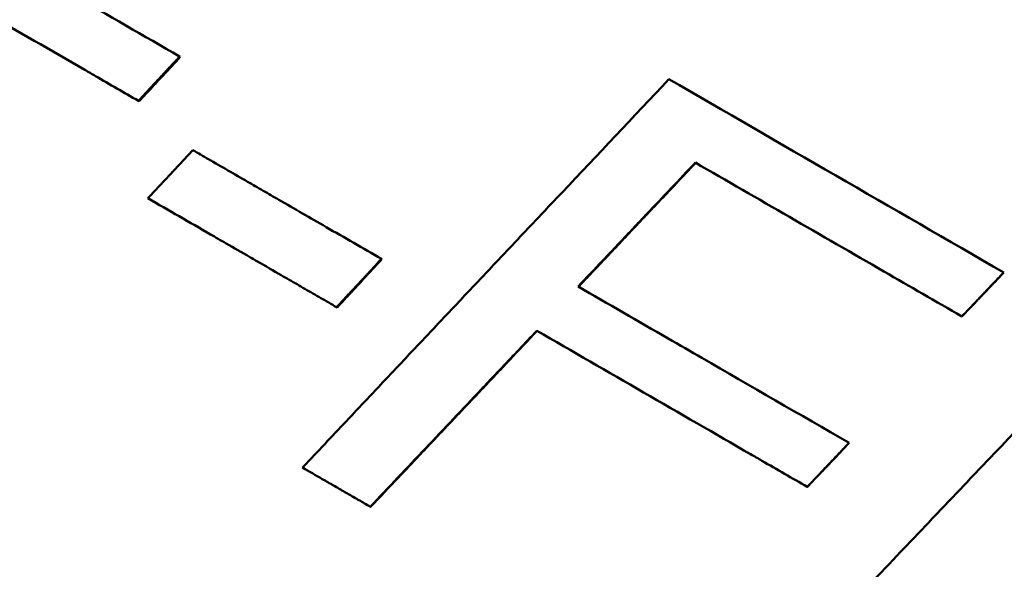
# Model space of a CAD drawing. Units: millimetres. Extents: x 0 to 216, y 0 to 164.
# Drawn here: x 70 to 74, y 125 to 127 of the extents above; entities that cross this region are included whole.
import ezdxf

# ---------------------------------------------------------------- set-up
doc = ezdxf.new("R2010")
doc.units = ezdxf.units.MM
doc.layers.add('Visible Edges(Frese)', color=7, linetype='Continuous', lineweight=50)

msp = doc.modelspace()

# ---------------------------------------------------------------- linework, layer by layer
at = {"layer": 'Visible Edges(Frese)'}
for p, q in [((70.2962, 126.9686), (70.2936, 126.9702)), ((70.1296, 126.7895), (70.1268, 126.791)), ((71.1109, 126.1508), (71.1091, 126.1519)), ((73.624, 126.0971), (73.6237, 126.0973)), ((70.9299, 125.9559), (70.928, 125.957)), ((73.4549, 125.9194), (73.4545, 125.9196)), ((72.9991, 125.4081), (72.9987, 125.4084)), ((72.8301, 125.2303), (72.8296, 125.2306)), ((71.0653, 125.1495), (71.0637, 125.1504))]:
    msp.add_line(p, q, dxfattribs=at)
for points, knots in [([(69.2649, 127.5641), (69.3209, 127.5317), (69.3771, 127.4993), (69.4335, 127.4667), (69.7154, 127.304), (70.0025, 127.1382), (70.2936, 126.9702)], [0, 0, 0, 0, 0.0211814, 0.0211814, 0.0211814, 0.1270884, 0.1270884, 0.1270884, 0.1270884]), ([(70.1268, 126.791), (70.0688, 126.8246), (70.0109, 126.858), (69.9532, 126.8913), (69.9387, 126.8996), (69.9243, 126.908), (69.9099, 126.9163), (69.6362, 127.0743), (69.3663, 127.2301), (69.1013, 127.3831)], [0, 0, 0, 0, 0.0211547, 0.0211547, 0.0211547, 0.0264434, 0.0264434, 0.0264434, 0.1269283, 0.1269283, 0.1269283, 0.1269283]), ([(70.2936, 126.9702), (70.2889, 126.9652), (70.2843, 126.9602), (70.2797, 126.9552), (70.275, 126.9503), (70.2704, 126.9453), (70.2658, 126.9403), (70.2635, 126.9378), (70.2611, 126.9353), (70.2588, 126.9329), (70.2542, 126.9279), (70.2496, 126.9229), (70.2449, 126.9179), (70.2426, 126.9154), (70.2403, 126.913), (70.238, 126.9105), (70.2334, 126.9055), (70.2287, 126.9005), (70.2241, 126.8955), (70.2218, 126.8931), (70.2195, 126.8906), (70.2171, 126.8881), (70.2125, 126.8831), (70.2079, 126.8781), (70.2033, 126.8732), (70.2009, 126.8707), (70.1986, 126.8682), (70.1963, 126.8657), (70.1917, 126.8607), (70.187, 126.8557), (70.1824, 126.8508), (70.1801, 126.8483), (70.1778, 126.8458), (70.1755, 126.8433), (70.1685, 126.8358), (70.1616, 126.8284), (70.1546, 126.8209), (70.1454, 126.8109), (70.1361, 126.801), (70.1268, 126.791)], [0, 0, 0, 0, 0.00204461, 0.00204461, 0.00204461, 0.00408922, 0.00408922, 0.00408922, 0.00511152, 0.00511152, 0.00511152, 0.00715613, 0.00715613, 0.00715613, 0.00817844, 0.00817844, 0.00817844, 0.01022305, 0.01022305, 0.01022305, 0.01124535, 0.01124535, 0.01124535, 0.01328996, 0.01328996, 0.01328996, 0.01431227, 0.01431227, 0.01431227, 0.01635688, 0.01635688, 0.01635688, 0.01737918, 0.01737918, 0.01737918, 0.0204461, 0.0204461, 0.0204461, 0.02453532, 0.02453532, 0.02453532, 0.02453532]), ([(70.2962, 126.9686), (70.2731, 126.9438), (70.2499, 126.9189), (70.2268, 126.894), (70.2198, 126.8865), (70.2129, 126.8791), (70.2059, 126.8716), (70.2036, 126.8691), (70.2013, 126.8666), (70.199, 126.8641), (70.1944, 126.8592), (70.1897, 126.8542), (70.1851, 126.8492), (70.1828, 126.8467), (70.1805, 126.8442), (70.1782, 126.8417), (70.1712, 126.8343), (70.1643, 126.8268), (70.1573, 126.8193), (70.1481, 126.8094), (70.1388, 126.7994), (70.1296, 126.7895)], [0, 0, 0, 0, 0.01022305, 0.01022305, 0.01022305, 0.01328996, 0.01328996, 0.01328996, 0.01431227, 0.01431227, 0.01431227, 0.01635688, 0.01635688, 0.01635688, 0.01737918, 0.01737918, 0.01737918, 0.0204461, 0.0204461, 0.0204461, 0.02453532, 0.02453532, 0.02453532, 0.02453532]), ([(70.7902, 125.3084), (70.8313, 125.352), (70.8723, 125.3957), (70.9134, 125.4393), (70.9545, 125.4829), (70.9956, 125.5266), (71.0367, 125.5702), (71.0573, 125.592), (71.0778, 125.6138), (71.0984, 125.6356), (71.1395, 125.6793), (71.1806, 125.7229), (71.2217, 125.7665), (71.2422, 125.7883), (71.2628, 125.8101), (71.2834, 125.8319), (71.3245, 125.8755), (71.3656, 125.9192), (71.4067, 125.9628), (71.4273, 125.9846), (71.4478, 126.0064), (71.4684, 126.0282), (71.5095, 126.0718), (71.5507, 126.1154), (71.5918, 126.159), (71.6124, 126.1808), (71.6329, 126.2026), (71.6535, 126.2244), (71.6946, 126.268), (71.7358, 126.3117), (71.7769, 126.3553), (71.7975, 126.3771), (71.8181, 126.3989), (71.8387, 126.4207), (71.9827, 126.5733), (72.1268, 126.7258), (72.2709, 126.8784)], [0, 0, 0, 0, 0.0180004, 0.0180004, 0.0180004, 0.0360009, 0.0360009, 0.0360009, 0.0450011, 0.0450011, 0.0450011, 0.0630015, 0.0630015, 0.0630015, 0.0720017, 0.0720017, 0.0720017, 0.0900022, 0.0900022, 0.0900022, 0.0990024, 0.0990024, 0.0990024, 0.1170028, 0.1170028, 0.1170028, 0.1260031, 0.1260031, 0.1260031, 0.1440035, 0.1440035, 0.1440035, 0.1530037, 0.1530037, 0.1530037, 0.2160052, 0.2160052, 0.2160052, 0.2160052]), ([(70.1656, 126.3972), (70.1757, 126.408), (70.1858, 126.4188), (70.1958, 126.4296), (70.1984, 126.4323), (70.2009, 126.435), (70.2034, 126.4377), (70.2084, 126.4431), (70.2135, 126.4486), (70.2185, 126.454), (70.221, 126.4567), (70.2235, 126.4594), (70.2261, 126.4621), (70.2311, 126.4675), (70.2361, 126.4729), (70.2412, 126.4783), (70.2437, 126.481), (70.2462, 126.4837), (70.2487, 126.4864), (70.2538, 126.4918), (70.2588, 126.4972), (70.2639, 126.5026), (70.2664, 126.5053), (70.2689, 126.508), (70.2714, 126.5107), (70.2765, 126.5162), (70.2815, 126.5216), (70.2865, 126.527), (70.2891, 126.5297), (70.2916, 126.5324), (70.2941, 126.5351), (70.3016, 126.5432), (70.3092, 126.5513), (70.3168, 126.5594), (70.3268, 126.5702), (70.3369, 126.581), (70.347, 126.5919)], [0, 0, 0, 0, 0.00444512, 0.00444512, 0.00444512, 0.00555639, 0.00555639, 0.00555639, 0.00777895, 0.00777895, 0.00777895, 0.00889023, 0.00889023, 0.00889023, 0.01111279, 0.01111279, 0.01111279, 0.01222407, 0.01222407, 0.01222407, 0.01444662, 0.01444662, 0.01444662, 0.0155579, 0.0155579, 0.0155579, 0.01778046, 0.01778046, 0.01778046, 0.01889174, 0.01889174, 0.01889174, 0.02222558, 0.02222558, 0.02222558, 0.02667069, 0.02667069, 0.02667069, 0.02667069]), ([(70.347, 126.5919), (70.368, 126.5798), (70.3889, 126.5676), (70.4099, 126.5555), (70.4624, 126.5252), (70.515, 126.4949), (70.5677, 126.4644), (70.5783, 126.4583), (70.5888, 126.4522), (70.5994, 126.4462), (70.6205, 126.434), (70.6416, 126.4218), (70.6627, 126.4096), (70.6733, 126.4035), (70.6839, 126.3974), (70.6944, 126.3913), (70.7262, 126.3729), (70.758, 126.3546), (70.7898, 126.3362), (70.8216, 126.3179), (70.8534, 126.2995), (70.8853, 126.2811), (70.9597, 126.2381), (71.0343, 126.1951), (71.1091, 126.1519)], [0, 0, 0, 0, 0.00757622, 0.00757622, 0.00757622, 0.02651677, 0.02651677, 0.02651677, 0.03030488, 0.03030488, 0.03030488, 0.0378811, 0.0378811, 0.0378811, 0.04166921, 0.04166921, 0.04166921, 0.05303353, 0.05303353, 0.05303353, 0.06439786, 0.06439786, 0.06439786, 0.09091463, 0.09091463, 0.09091463, 0.09091463]), ([(72.3778, 126.5413), (72.3119, 126.4717), (72.2461, 126.4022), (72.1803, 126.3326), (72.1737, 126.3257), (72.1671, 126.3187), (72.1605, 126.3117), (72.1474, 126.2978), (72.1342, 126.2839), (72.1211, 126.27), (72.1013, 126.2491), (72.0816, 126.2283), (72.0618, 126.2074), (72.0553, 126.2004), (72.0487, 126.1935), (72.0421, 126.1865), (72.0289, 126.1726), (72.0158, 126.1587), (72.0026, 126.1448), (71.9697, 126.11), (71.9368, 126.0752), (71.9039, 126.0404)], [0, 0, 0, 0, 0.02874436, 0.02874436, 0.02874436, 0.0316188, 0.0316188, 0.0316188, 0.03736767, 0.03736767, 0.03736767, 0.04599098, 0.04599098, 0.04599098, 0.04886541, 0.04886541, 0.04886541, 0.05461428, 0.05461428, 0.05461428, 0.06898646, 0.06898646, 0.06898646, 0.06898646]), ([(72.379, 126.5406), (72.3527, 126.5127), (72.3264, 126.4849), (72.3, 126.4571), (72.2803, 126.4362), (72.2605, 126.4153), (72.2408, 126.3945), (72.2342, 126.3875), (72.2276, 126.3806), (72.2211, 126.3736), (72.2079, 126.3597), (72.1947, 126.3458), (72.1816, 126.3319), (72.175, 126.3249), (72.1684, 126.318), (72.1618, 126.311), (72.1487, 126.2971), (72.1355, 126.2832), (72.1224, 126.2693), (72.1158, 126.2623), (72.1092, 126.2553), (72.1026, 126.2484), (72.0895, 126.2345), (72.0763, 126.2206), (72.0632, 126.2066), (72.0566, 126.1997), (72.05, 126.1927), (72.0434, 126.1858), (72.0303, 126.1718), (72.0171, 126.1579), (72.004, 126.144), (71.9974, 126.1371), (71.9908, 126.1301), (71.9842, 126.1231), (71.9711, 126.1092), (71.9579, 126.0953), (71.9447, 126.0814), (71.9316, 126.0675), (71.9184, 126.0536), (71.9053, 126.0397)], [0, 0, 0, 0, 0.01149774, 0.01149774, 0.01149774, 0.02012105, 0.02012105, 0.02012105, 0.02299549, 0.02299549, 0.02299549, 0.02874436, 0.02874436, 0.02874436, 0.0316188, 0.0316188, 0.0316188, 0.03736767, 0.03736767, 0.03736767, 0.0402421, 0.0402421, 0.0402421, 0.04599098, 0.04599098, 0.04599098, 0.04886541, 0.04886541, 0.04886541, 0.05461428, 0.05461428, 0.05461428, 0.05748872, 0.05748872, 0.05748872, 0.06323759, 0.06323759, 0.06323759, 0.06898646, 0.06898646, 0.06898646, 0.06898646]), ([(73.4545, 125.9196), (73.3494, 125.9803), (73.2444, 126.0409), (73.1395, 126.1015), (72.8847, 126.2486), (72.6306, 126.3953), (72.3778, 126.5413)], [0, 0, 0, 0, 0.0364139, 0.0364139, 0.0364139, 0.1248476, 0.1248476, 0.1248476, 0.1248476]), ([(70.928, 125.957), (70.9066, 125.9694), (70.8852, 125.9817), (70.8639, 125.994), (70.8426, 126.0063), (70.8212, 126.0187), (70.7999, 126.031), (70.7892, 126.0371), (70.7786, 126.0433), (70.7679, 126.0494), (70.7466, 126.0617), (70.7254, 126.074), (70.7041, 126.0863), (70.6722, 126.1047), (70.6403, 126.1231), (70.6085, 126.1415), (70.5979, 126.1476), (70.5873, 126.1537), (70.5767, 126.1598), (70.5449, 126.1782), (70.5131, 126.1965), (70.4814, 126.2148), (70.4603, 126.227), (70.4391, 126.2392), (70.418, 126.2514), (70.3336, 126.3002), (70.2494, 126.3488), (70.1656, 126.3972)], [0, 0, 0, 0, 0.00758956, 0.00758956, 0.00758956, 0.01517912, 0.01517912, 0.01517912, 0.01897389, 0.01897389, 0.01897389, 0.02656345, 0.02656345, 0.02656345, 0.03794779, 0.03794779, 0.03794779, 0.04174257, 0.04174257, 0.04174257, 0.0531269, 0.0531269, 0.0531269, 0.06071646, 0.06071646, 0.06071646, 0.09107469, 0.09107469, 0.09107469, 0.09107469]), ([(71.1091, 126.1519), (71.104, 126.1465), (71.099, 126.1411), (71.094, 126.1357), (71.0889, 126.1302), (71.0839, 126.1248), (71.0789, 126.1194), (71.0764, 126.1167), (71.0738, 126.114), (71.0713, 126.1113), (71.0663, 126.1059), (71.0613, 126.1005), (71.0562, 126.0951), (71.0537, 126.0923), (71.0512, 126.0896), (71.0487, 126.0869), (71.0437, 126.0815), (71.0386, 126.0761), (71.0336, 126.0707), (71.0311, 126.068), (71.0286, 126.0653), (71.0261, 126.0626), (71.021, 126.0572), (71.016, 126.0518), (71.011, 126.0463), (71.0085, 126.0436), (71.0059, 126.0409), (71.0034, 126.0382), (70.9984, 126.0328), (70.9934, 126.0274), (70.9883, 126.022), (70.9858, 126.0193), (70.9833, 126.0166), (70.9808, 126.0139), (70.9732, 126.0057), (70.9657, 125.9976), (70.9582, 125.9895), (70.9481, 125.9787), (70.938, 125.9678), (70.928, 125.957)], [0, 0, 0, 0, 0.00221947, 0.00221947, 0.00221947, 0.00443895, 0.00443895, 0.00443895, 0.00554868, 0.00554868, 0.00554868, 0.00776816, 0.00776816, 0.00776816, 0.00887789, 0.00887789, 0.00887789, 0.01109737, 0.01109737, 0.01109737, 0.01220711, 0.01220711, 0.01220711, 0.01442658, 0.01442658, 0.01442658, 0.01553632, 0.01553632, 0.01553632, 0.01775579, 0.01775579, 0.01775579, 0.01886553, 0.01886553, 0.01886553, 0.02219474, 0.02219474, 0.02219474, 0.02663368, 0.02663368, 0.02663368, 0.02663368]), ([(71.1109, 126.1508), (71.0858, 126.1237), (71.0606, 126.0967), (71.0355, 126.0696), (71.028, 126.0615), (71.0204, 126.0534), (71.0129, 126.0452), (71.0104, 126.0425), (71.0078, 126.0398), (71.0053, 126.0371), (71.0003, 126.0317), (70.9953, 126.0263), (70.9902, 126.0209), (70.9877, 126.0182), (70.9852, 126.0155), (70.9827, 126.0128), (70.9752, 126.0046), (70.9676, 125.9965), (70.9601, 125.9884), (70.95, 125.9776), (70.94, 125.9667), (70.9299, 125.9559)], [0, 0, 0, 0, 0.01109737, 0.01109737, 0.01109737, 0.01442658, 0.01442658, 0.01442658, 0.01553632, 0.01553632, 0.01553632, 0.01775579, 0.01775579, 0.01775579, 0.01886553, 0.01886553, 0.01886553, 0.02219474, 0.02219474, 0.02219474, 0.02663368, 0.02663368, 0.02663368, 0.02663368]), ([(73.6237, 126.0973), (73.619, 126.0924), (73.6143, 126.0875), (73.6096, 126.0825), (73.6049, 126.0776), (73.6002, 126.0726), (73.5955, 126.0677), (73.5931, 126.0652), (73.5908, 126.0628), (73.5884, 126.0603), (73.5837, 126.0554), (73.579, 126.0504), (73.5743, 126.0455), (73.572, 126.043), (73.5696, 126.0406), (73.5673, 126.0381), (73.5626, 126.0331), (73.5579, 126.0282), (73.5532, 126.0233), (73.5508, 126.0208), (73.5485, 126.0183), (73.5462, 126.0159), (73.5415, 126.0109), (73.5368, 126.006), (73.5321, 126.0011), (73.5297, 125.9986), (73.5274, 125.9961), (73.525, 125.9937), (73.5203, 125.9887), (73.5156, 125.9838), (73.5109, 125.9788), (73.5086, 125.9764), (73.5062, 125.9739), (73.5039, 125.9714), (73.4968, 125.964), (73.4898, 125.9566), (73.4827, 125.9492), (73.4733, 125.9393), (73.4639, 125.9295), (73.4545, 125.9196)], [0, 0, 0, 0, 0.00204461, 0.00204461, 0.00204461, 0.00408922, 0.00408922, 0.00408922, 0.00511152, 0.00511152, 0.00511152, 0.00715613, 0.00715613, 0.00715613, 0.00817844, 0.00817844, 0.00817844, 0.01022305, 0.01022305, 0.01022305, 0.01124535, 0.01124535, 0.01124535, 0.01328996, 0.01328996, 0.01328996, 0.01431227, 0.01431227, 0.01431227, 0.01635688, 0.01635688, 0.01635688, 0.01737918, 0.01737918, 0.01737918, 0.0204461, 0.0204461, 0.0204461, 0.02453532, 0.02453532, 0.02453532, 0.02453532]), ([(73.624, 126.0971), (73.6005, 126.0724), (73.577, 126.0478), (73.5536, 126.0231), (73.5465, 126.0157), (73.5395, 126.0083), (73.5324, 126.0008), (73.5301, 125.9984), (73.5277, 125.9959), (73.5254, 125.9934), (73.5207, 125.9885), (73.516, 125.9836), (73.5113, 125.9786), (73.5089, 125.9762), (73.5066, 125.9737), (73.5042, 125.9712), (73.4972, 125.9638), (73.4901, 125.9564), (73.4831, 125.949), (73.4737, 125.9391), (73.4643, 125.9293), (73.4549, 125.9194)], [0, 0, 0, 0, 0.01022305, 0.01022305, 0.01022305, 0.01328996, 0.01328996, 0.01328996, 0.01431227, 0.01431227, 0.01431227, 0.01635688, 0.01635688, 0.01635688, 0.01737918, 0.01737918, 0.01737918, 0.0204461, 0.0204461, 0.0204461, 0.02453532, 0.02453532, 0.02453532, 0.02453532]), ([(71.9039, 126.0404), (72.0248, 125.9707), (72.146, 125.9007), (72.2674, 125.8306), (72.313, 125.8043), (72.3585, 125.778), (72.4042, 125.7516), (72.6018, 125.6375), (72.8001, 125.523), (72.9987, 125.4084)], [0, 0, 0, 0, 0.0423628, 0.0423628, 0.0423628, 0.0582489, 0.0582489, 0.0582489, 0.1270884, 0.1270884, 0.1270884, 0.1270884]), ([(71.7367, 125.8616), (71.69, 125.8122), (71.6432, 125.7628), (71.5965, 125.7134), (71.5778, 125.6937), (71.5591, 125.6739), (71.5404, 125.6542), (71.531, 125.6443), (71.5217, 125.6344), (71.5123, 125.6246), (71.4376, 125.5456), (71.3628, 125.4665), (71.288, 125.3875), (71.2132, 125.3085), (71.1385, 125.2295), (71.0637, 125.1504)], [0, 0, 0, 0, 0.02041368, 0.02041368, 0.02041368, 0.02857916, 0.02857916, 0.02857916, 0.0326619, 0.0326619, 0.0326619, 0.06532379, 0.06532379, 0.06532379, 0.09798569, 0.09798569, 0.09798569, 0.09798569]), ([(71.7381, 125.8608), (71.7007, 125.8213), (71.6634, 125.7818), (71.626, 125.7422), (71.6166, 125.7324), (71.6073, 125.7225), (71.5979, 125.7126), (71.5792, 125.6929), (71.5605, 125.6731), (71.5418, 125.6534), (71.5325, 125.6435), (71.5231, 125.6336), (71.5138, 125.6237), (71.4951, 125.604), (71.4764, 125.5842), (71.4577, 125.5645), (71.4484, 125.5546), (71.439, 125.5447), (71.4297, 125.5348), (71.411, 125.5151), (71.3923, 125.4953), (71.3736, 125.4756), (71.3643, 125.4657), (71.3549, 125.4558), (71.3456, 125.4459), (71.3269, 125.4262), (71.3082, 125.4064), (71.2895, 125.3866), (71.2802, 125.3768), (71.2708, 125.3669), (71.2615, 125.357), (71.2335, 125.3274), (71.2054, 125.2977), (71.1774, 125.2681), (71.14, 125.2286), (71.1027, 125.1891), (71.0653, 125.1495)], [0, 0, 0, 0, 0.01633095, 0.01633095, 0.01633095, 0.02041368, 0.02041368, 0.02041368, 0.02857916, 0.02857916, 0.02857916, 0.0326619, 0.0326619, 0.0326619, 0.04082737, 0.04082737, 0.04082737, 0.04491011, 0.04491011, 0.04491011, 0.05307558, 0.05307558, 0.05307558, 0.05715832, 0.05715832, 0.05715832, 0.06532379, 0.06532379, 0.06532379, 0.06940653, 0.06940653, 0.06940653, 0.08165474, 0.08165474, 0.08165474, 0.09798569, 0.09798569, 0.09798569, 0.09798569]), ([(72.8296, 125.2306), (72.7685, 125.2659), (72.7076, 125.3011), (72.6466, 125.3362), (72.6314, 125.345), (72.6162, 125.3538), (72.6009, 125.3626), (72.3116, 125.5297), (72.0232, 125.6962), (71.7367, 125.8616)], [0, 0, 0, 0, 0.0211547, 0.0211547, 0.0211547, 0.0264434, 0.0264434, 0.0264434, 0.1269283, 0.1269283, 0.1269283, 0.1269283]), ([(72.5598, 124.2867), (72.6011, 124.3302), (72.6425, 124.3737), (72.6838, 124.4172), (72.7252, 124.4606), (72.7665, 124.5041), (72.8078, 124.5476), (72.8285, 124.5694), (72.8492, 124.5911), (72.8698, 124.6129), (72.9112, 124.6564), (72.9525, 124.6999), (72.9938, 124.7433), (73.0145, 124.7651), (73.0352, 124.7868), (73.0559, 124.8086), (73.0972, 124.8521), (73.1385, 124.8956), (73.1799, 124.939), (73.2005, 124.9608), (73.2212, 124.9825), (73.2419, 125.0043), (73.2832, 125.0478), (73.3246, 125.0913), (73.3659, 125.1347), (73.3866, 125.1565), (73.4073, 125.1782), (73.4279, 125.2), (73.4693, 125.2435), (73.5106, 125.287), (73.552, 125.3304), (73.5726, 125.3522), (73.5933, 125.3739), (73.614, 125.3957), (73.7587, 125.5479), (73.9034, 125.7001), (74.0481, 125.8523)], [0, 0, 0, 0, 0.0180004, 0.0180004, 0.0180004, 0.0360009, 0.0360009, 0.0360009, 0.0450011, 0.0450011, 0.0450011, 0.0630015, 0.0630015, 0.0630015, 0.0720017, 0.0720017, 0.0720017, 0.0900022, 0.0900022, 0.0900022, 0.0990024, 0.0990024, 0.0990024, 0.1170028, 0.1170028, 0.1170028, 0.1260031, 0.1260031, 0.1260031, 0.1440035, 0.1440035, 0.1440035, 0.1530037, 0.1530037, 0.1530037, 0.2160052, 0.2160052, 0.2160052, 0.2160052]), ([(72.9987, 125.4084), (72.994, 125.4035), (72.9893, 125.3985), (72.9846, 125.3936), (72.9799, 125.3886), (72.9752, 125.3837), (72.9705, 125.3788), (72.9681, 125.3763), (72.9658, 125.3738), (72.9634, 125.3714), (72.9587, 125.3664), (72.954, 125.3615), (72.9493, 125.3565), (72.947, 125.3541), (72.9446, 125.3516), (72.9423, 125.3491), (72.9376, 125.3442), (72.9329, 125.3393), (72.9282, 125.3343), (72.9258, 125.3319), (72.9235, 125.3294), (72.9212, 125.3269), (72.9165, 125.322), (72.9118, 125.317), (72.9071, 125.3121), (72.9047, 125.3096), (72.9024, 125.3072), (72.9, 125.3047), (72.8953, 125.2998), (72.8906, 125.2948), (72.8859, 125.2899), (72.8765, 125.28), (72.8671, 125.2701), (72.8577, 125.2603), (72.8483, 125.2504), (72.839, 125.2405), (72.8296, 125.2306)], [0, 0, 0, 0, 0.00204461, 0.00204461, 0.00204461, 0.00408922, 0.00408922, 0.00408922, 0.00511152, 0.00511152, 0.00511152, 0.00715613, 0.00715613, 0.00715613, 0.00817844, 0.00817844, 0.00817844, 0.01022305, 0.01022305, 0.01022305, 0.01124535, 0.01124535, 0.01124535, 0.01328996, 0.01328996, 0.01328996, 0.01431227, 0.01431227, 0.01431227, 0.01635688, 0.01635688, 0.01635688, 0.0204461, 0.0204461, 0.0204461, 0.02453532, 0.02453532, 0.02453532, 0.02453532]), ([(72.9991, 125.4081), (72.9757, 125.3834), (72.9522, 125.3587), (72.9287, 125.334), (72.9217, 125.3266), (72.9146, 125.3192), (72.9076, 125.3118), (72.9052, 125.3093), (72.9029, 125.3069), (72.9005, 125.3044), (72.8958, 125.2995), (72.8911, 125.2945), (72.8864, 125.2896), (72.8841, 125.2871), (72.8817, 125.2847), (72.8794, 125.2822), (72.8723, 125.2748), (72.8653, 125.2674), (72.8583, 125.26), (72.8489, 125.2501), (72.8395, 125.2402), (72.8301, 125.2303)], [0, 0, 0, 0, 0.01022305, 0.01022305, 0.01022305, 0.01328996, 0.01328996, 0.01328996, 0.01431227, 0.01431227, 0.01431227, 0.01635688, 0.01635688, 0.01635688, 0.01737918, 0.01737918, 0.01737918, 0.0204461, 0.0204461, 0.0204461, 0.02453532, 0.02453532, 0.02453532, 0.02453532]), ([(71.0637, 125.1504), (71.0561, 125.1548), (71.0485, 125.1592), (71.0409, 125.1636), (71.0333, 125.168), (71.0257, 125.1724), (71.0181, 125.1768), (71.0142, 125.179), (71.0104, 125.1812), (71.0066, 125.1834), (70.999, 125.1878), (70.9914, 125.1922), (70.9838, 125.1966), (70.98, 125.1988), (70.9762, 125.201), (70.9724, 125.2032), (70.9648, 125.2076), (70.9572, 125.212), (70.9496, 125.2163), (70.9458, 125.2185), (70.942, 125.2207), (70.9382, 125.2229), (70.9306, 125.2273), (70.923, 125.2317), (70.9154, 125.2361), (70.9116, 125.2383), (70.9078, 125.2405), (70.904, 125.2427), (70.8964, 125.2471), (70.8888, 125.2514), (70.8812, 125.2558), (70.8774, 125.258), (70.8736, 125.2602), (70.8698, 125.2624), (70.8432, 125.2777), (70.8167, 125.2931), (70.7902, 125.3084)], [0, 0, 0, 0, 0.00268102, 0.00268102, 0.00268102, 0.00536204, 0.00536204, 0.00536204, 0.00670255, 0.00670255, 0.00670255, 0.00938357, 0.00938357, 0.00938357, 0.01072409, 0.01072409, 0.01072409, 0.01340511, 0.01340511, 0.01340511, 0.01474562, 0.01474562, 0.01474562, 0.01742664, 0.01742664, 0.01742664, 0.01876715, 0.01876715, 0.01876715, 0.02144817, 0.02144817, 0.02144817, 0.02278868, 0.02278868, 0.02278868, 0.03217226, 0.03217226, 0.03217226, 0.03217226])]:
    msp.add_open_spline(points, degree=3, knots=knots, dxfattribs=at)
msp.add_open_spline([(72.2709, 126.8784), (72.7182, 126.6201), (73.1704, 126.359), (73.6237, 126.0973)], degree=3, dxfattribs=at)

doc.saveas('drawing.dxf')
